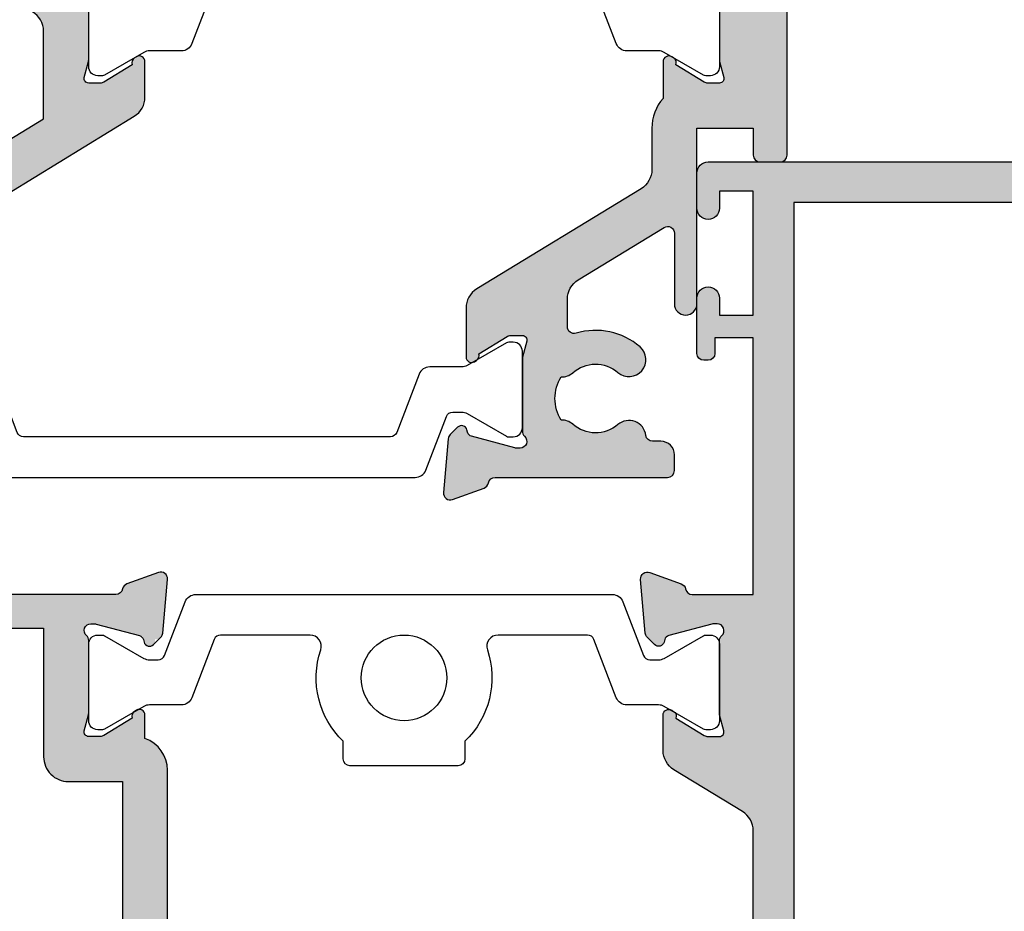
# Model space of a CAD drawing. Units: millimetres. Extents: x 26 to 377, y 11 to 494.
# Drawn here: x 228 to 272, y 51 to 90 of the extents above; entities that cross this region are included whole.
import ezdxf

# ---------------------------------------------------------------- set-up
doc = ezdxf.new("R2010")
doc.units = ezdxf.units.MM
doc.layers.add('APL Hatch', color=253, linetype='Continuous')
doc.layers.add('APL Joinery', color=2, linetype='Continuous')

# ---------------------------------------------------------------- blocks, each defined once
blk = doc.blocks.new('19130')
at = {"layer": 'APL Hatch'}
h = blk.add_hatch(color=256, dxfattribs=at)
h.dxf.hatch_style = 1
h.paths.add_polyline_path([(-2.354554299601659, 0.1000000000294676), (-2.354554299578993, 0.3000000000482828), (-1.794198749556177, 2.391275383019114), (-1.54324385844734, 2.458518543417129, 1.00341072849635), (-1.674296317363931, 2.941035231898894, 0.4382475500763943), (-1.943894733157287, 3.290240567579289), (-4.328407576765078, 3.498858409436918, 0.5486187866243708), (-4.636462085828036, 3.09739395701432), (-4.126903757872302, 1.697393957012022, 0.265513806331817), (-3.899775135600298, 1.505043658839158, -0.3613975351272136), (-3.65455429955, 1.210087317653858), (-3.65455429955, -6.575735931294584, 0.1989123673796585), (-3.566686333906195, -6.78786796564999), (-2.942422265190988, -7.412132034365197, 0.1989123673796576), (-2.730290230835355, -7.500000000009095), (-2.15455429955, -7.500000000009095, 0.4142135623730951), (-1.85455429954709, -7.200000000006185), (-1.85455429954709, -5.500000000009095), (1.145445700449272, -5.500000000009096), (1.145445700451511, -16.57619559985207, 0.08748866352632667), (1.20575307966658, -16.91821574318129), (2.14544570045291, -19.50000000000541), (2.14544570045291, -23.50000000000541), (-1.85455429954709, -23.50000000000909), (-1.85455429954709, -21.80000000001201, 0.414213562373095), (-2.15455429955, -21.50000000000909), (-2.730290230834069, -21.50000000000909, 0.198912367379658), (-2.942422265191898, -21.5878679656539), (-3.76668633390219, -22.41213203436419, 0.1989123673796559), (-3.854554299547093, -22.62426406872225), (-3.854554299547093, -24.70000000000618, 0.4142135623730949), (-3.554554299544183, -25.00000000000909), (23.84544570044999, -25.00000000000909, 0.4142135623730951), (24.1454457004529, -24.70000000000618), (24.14544570045291, -22.62426406872225, 0.1989123673802304), (24.05757773480754, -22.41213203436373), (23.2333136660921, -21.58786796565192, 0.1989123673790791), (23.02118163173839, -21.5000000000091), (22.44544570045582, -21.50000000000909, 0.4142135623730985), (22.14544570045291, -21.80000000001201), (22.14544570045291, -23.50000000000909), (18.14544570045291, -23.50000000000909), (18.14544570045291, -19.50000000000541), (19.08513832123822, -16.91821574318409, 0.0874886635263759), (19.14544570045291, -16.57619559985683), (19.14544570045291, -5.500000000009095), (22.14544570045291, -5.500000000009095), (22.14544570045291, -7.200000000006185, 0.4142135623730949), (22.44544570045582, -7.500000000009095), (23.02118163174118, -7.500000000009095, 0.1989123673796581), (23.23331366609681, -7.412132034365197), (23.85757773481201, -6.78786796564999, 0.1989123673796576), (23.94544570045582, -6.575735931294582), (23.94544570045582, 1.210087317653858, -0.3613975351275371), (24.19066653650646, 1.505043658839222, 0.2655138063321261), (24.41779515877789, 1.697393957011377), (24.92735348673386, 3.097393957014321, 0.5486187866243677), (24.6192989776709, 3.498858409436918), (22.23478613406311, 3.290240567579289, 0.4382475500839055), (21.96518771827099, 2.94103523189146, 0.9810442762492779), (21.88967382071115, 2.436999539655271, -0.3297694723315525), (22.1224474618047, 2.251855999055145), (22.63522344839404, 0.1776457135278307, -0.7896793363526454), (22.121838902749, -0.09999999999359732, 0.2134217652948436), (21.89823210503055, -1.818989403545856e-12), (18.68355069666499, -1.818989403545856e-12, 0.06325422392936837), (18.60855069666852, -0.00952624903573196), (17.89544570051892, -0.1936491673130595, -0.4903143948273829), (17.64544570051839, -4.335420911161236e-13), (17.64544570052263, 0.5999999999975962), (18.5099753860563, 2.01632698759064, 1.200466787357892), (18.59884002061679, 2.499999999998181), (17.55965926289475, 2.499999999998181, 0.3178372451956959), (16.14544570052139, 3.499999999997129), (4.145445700383139, 3.499999999991957, 0.3178372451958686), (2.73123213801032, 2.499999999990905), (1.692051380288774, 2.499999999990905, 0.5855240683175137), (1.478663680971295, 2.119747592036219, 0.503140145940635), (1.833016978029264, 1.930971907868297), (2.645445700383788, 0.599999999996621), (2.645445700383789, -1.843747376994997e-12, -0.4903143948255782), (2.39544570038302, -0.1936491673129982), (1.682340704237661, -0.009526249035824663, 0.06325422392939903), (1.607340704241168, -1.818767358940931e-12), (-1.607340704120054, 1.819100425848319e-12, 0.2134217652967939), (-1.830947501841909, -0.09999999999218057, -0.688500258128136)])
h.paths.add_polyline_path([(-2.15455429955, -1.999999999983977), (3.545445700380847, -2.000000000009095, 0.4142135623751461), (4.645445700387419, -0.9000000000045135), (4.645445700381188, 1.499999999998181), (15.64544570052463, 1.499999999998181), (15.64544570051839, -0.9000000000022369, 0.4142135623751457), (16.74544570052724, -2.000000000009095), (22.44544570045582, -1.999999999983977), (22.44544570045582, -4.000000000005414), (19.14541754008227, -3.99999999973421, 0.4142135623728113), (17.64544570019524, -5.499971839613546), (17.64544570044961, -8.77006192007735, -0.5643854002678761), (17.20571967305242, -9.035536282832206, 0.3200694299542633), (13.35075874972284, -9.559321447187466, 1), (14.37823051870459, -10.65216259023869, -0.3845190109287815), (16.8566350684408, -10.60160080275423, 0.1432248589129752), (17.3160399590797, -10.81188602270952, -0.3193344650613485), (17.31603995908336, -13.18811397729765, 0.1432248589151229), (16.85663506843017, -13.39839919725355, -0.3845190109267597), (14.37823051870897, -13.34783740976201, 1), (13.35075874972781, -14.4406785528138, 0.3200694299544257), (17.20571967305496, -14.96446371716543, -0.5643854002434865), (17.64544570045261, -15.22993807989768), (17.64544570044927, -16.48803210951514), (16.70575307966769, -19.06981636632714, 0.08748866352634702), (16.64544570045291, -19.411836509655), (16.64544570045291, -20.70000000000432, 1), (16.64544570045291, -21.30000000000651), (16.64544570045291, -23.50000000000177), (3.645445700452911, -23.50000000000177), (3.64544570045291, -21.30000000000651, 1), (3.64544570045291, -20.70000000000432), (3.64544570045291, -19.41183650965505, 0.08748866352662708), (3.585138321237739, -19.06981636632605), (2.645445705058591, -16.48803212216803), (2.645445701087489, -15.22993808117764, -0.5643854012183472), (3.085171728432994, -14.96446371747182, 0.3200694299003022), (6.940132651177997, -14.4406785528138, 1), (5.912660882196842, -13.34783740976201, -0.3845190109267624), (3.434256332475639, -13.39839919725355, 0.1432248589151195), (2.97485144182246, -13.18811397729765, -0.3193344650613471), (2.974851441826107, -10.81188602270954, 0.1432248589129823), (3.434256332465029, -10.60160080275423, -0.3845190109287807), (5.912660882201227, -10.65216259023869, 1), (6.940132651182974, -9.559321447187463, 0.3200694299542207), (3.085171727853859, -9.035536282831982, -0.5643854002421902), (2.645445700456547, -8.77006192010035), (2.645445700718311, -5.499971977253988, 0.414213562373704), (1.145473723197991, -3.999999999736787), (-2.15455429955, -4.000000000005414)], flags=16)
at = {"layer": 'APL Joinery', "ltscale": 0.2}
for points in [[(18.45787442287656, 1.930971907868299, 0.3611145255661809), (18.76012675674974, 2.03439251231066), (18.81222771993816, 2.119747592032581, 0.5855240683202526), (18.59884002061699, 2.499999999998181), (17.55965926289475, 2.499999999998181, 0.3178372451956961), (16.14544570052139, 3.499999999997129), (4.145445700383142, 3.499999999991957, 0.3178372451958693), (2.73123213801032, 2.499999999990905), (1.692051380288831, 2.499999999990905, 0.58552406831759), (1.478663680971295, 2.119747592036219), (1.530764644156079, 2.03439251231066, 0.3611145255661796), (1.833016978029264, 1.930971907868297), (2.60151093956847, 0.6719766926162265, -0.1378721067465978), (2.645445700383789, 0.5156738030691486), (2.645445700383789, -1.818989403545856e-12, -0.4903143948243849), (2.395445700383789, -0.1936491673131968), (1.68234070424478, -0.009526249037662693, 0.0632542239300937), (1.60734070424769, -1.818989403545856e-12), (-1.60734070424769, 1.819100425848319e-12, 0.21342176524193), (-1.830947501885021, -0.1000000000403814, -0.6885002580487002), (-2.354554299601659, 0.1000000000294676), (-2.354554299583469, 0.2605042507620965, -0.06554346281572919), (-2.344332047470743, 0.3381499642837298), (-1.831556060898947, 2.251855999054897, -0.2679491924305529), (-1.654779365600916, 2.428632694352928), (-1.543243858433925, 2.458518543420723, 0.5773502691811553), (-1.431171924412411, 2.876776695293302), (-1.757909421628938, 3.203514192509829, 0.1763269807074493), (-1.94389473316005, 3.290240567579531), (-4.328407576767859, 3.498858409437162, 0.5486187866112301), (-4.636462085831226, 3.097393957023087), (-4.126903757873151, 1.697393957014356, 0.2655138063259898), (-3.899775135609161, 1.505043658840805, -0.3613975351174443), (-3.65455429955, 1.210087317673242), (-3.65455429955, -6.575735931297459, 0.1989123673789666), (-3.566686333904727, -6.787867965651458), (-2.942422265192363, -7.412132034363822, 0.1989123673787357), (-2.730290230838364, -7.500000000009095), (-2.154554299546362, -7.500000000009095, 0.4142135623659916), (-1.85455429954709, -7.200000000009823), (-1.85455429954709, -5.500000000009095), (1.145445700449272, -5.500000000009095), (1.14544570045151, -16.57619559985691, 0.087488663526363), (1.205753079668284, -16.91821574318597), (2.14544570045291, -19.50000000000541), (2.14544570045291, -23.50000000000541), (-1.85455429954709, -23.50000000000909), (-1.85455429954709, -21.80000000000837, 0.4142135623659915), (-2.154554299546362, -21.50000000000909), (-2.730290230834726, -21.50000000000909, 0.1989123673796588), (-2.942422265192363, -21.58786796565437), (-3.766686333901816, -22.41213203436382, 0.1989123673794269), (-3.854554299547093, -22.62426406872146), (-3.854554299547093, -24.70000000000982, 0.4142135623659915), (-3.554554299547821, -25.00000000000909), (23.84544570045363, -25.00000000000909, 0.4142135623659916), (24.1454457004529, -24.70000000000982), (24.14544570045291, -22.62426406872146, 0.1989123673794265), (24.05757773480764, -22.41213203436382), (23.23331366609455, -21.58786796565437, 0.1989123673802142), (23.02118163174055, -21.50000000000909), (22.44544570045218, -21.50000000000909, 0.4142135623659915), (22.14544570045291, -21.80000000000837), (22.14544570045291, -23.50000000000909), (18.14544570045291, -23.50000000000909), (18.14544570045291, -19.50000000000541), (19.08513832123754, -16.91821574318597, 0.08748866352642218), (19.14544570045291, -16.57619559985865), (19.14544570045291, -5.500000000009095), (22.14544570045291, -5.500000000009095), (22.14544570045291, -7.200000000009823, 0.4142135623659915), (22.44544570045218, -7.500000000009095), (23.02118163174418, -7.500000000009095, 0.1989123673787356), (23.23331366609818, -7.412132034363822), (23.85757773481055, -6.787867965651458, 0.1989123673789651), (23.94544570045582, -6.575735931297459), (23.94544570045582, 1.210087317673242, -0.3613975351174448), (24.19066653651498, 1.505043658840805, 0.2655138063272175), (24.41779515877897, 1.697393957014356), (24.92735348673705, 3.097393957023087, 0.5486187866112315), (24.61929897767368, 3.498858409437162), (22.23478613406587, 3.290240567579532, 0.1763269807074485), (22.04880082253476, 3.203514192509829), (21.72206332531823, 2.876776695293301, 0.5773502691955892), (21.83413525933975, 2.458518543424361), (21.94567076650674, 2.428632694352928, -0.2679491924305529), (22.12244746180477, 2.251855999054897), (22.63522344837656, 0.3381499642837298, -0.06554346281491522), (22.64544570048929, 0.2605042507620965), (22.64544570050748, 0.1000000000294676, -0.6885002580487001), (22.12183890279084, -0.1000000000403816, 0.213421765242395), (21.89823210515351, -1.818989403545856e-12), (18.68355069665813, -1.818989403545856e-12, 0.06325422393009375), (18.60855069666104, -0.009526249037662637), (17.89544570051839, -0.193649167313196, -0.4903143948243869), (17.64544570051839, -1.818989403545856e-12), (17.64544570052203, 0.5156738030691487, -0.1378721067464842), (17.68938046133735, 0.6719766926162265)], [(17.64544570045958, -5.499943679233112), (17.64544570044961, -8.770061920101256, -0.5643854002421701), (17.20571967305197, -9.03553628283197, 0.3200694299542214), (13.35075874972284, -9.559321447187468, 0.9999999999999997), (14.3782305187046, -10.65216259023869, -0.384519010929278), (16.85663506844322, -10.60160080275633, 0.1432248589120733), (17.31603995907972, -10.81188602270954, -0.319334465061345), (17.31603995908335, -13.18811397729765, 0.1432248589115985), (16.85663506843957, -13.39839919724541, -0.384519010928689), (14.37823051870897, -13.347837409762, 0.9999999999999966), (13.35075874972781, -14.4406785528138, 0.3200694299544249), (17.20571967305495, -14.96446371716543, -0.5643854002434917), (17.64544570045261, -15.22993807989768), (17.64544570044927, -16.48803210951515), (16.70575307966828, -19.0698163663255, 0.08748866352669213), (16.64544570045291, -19.41183650965463), (16.64544570045291, -20.70000000000432, 0.9999999999999999), (16.64544570045291, -21.30000000000651), (16.64544570045291, -23.50000000000178), (3.64544570045291, -23.50000000000178), (3.64544570045291, -21.30000000000651, 0.9999999999999999), (3.64544570045291, -20.70000000000432), (3.64544570045291, -19.41183650965463, 0.0874886635266701), (3.585138321237537, -19.0698163663255), (2.645445705058592, -16.48803212216804), (2.645445701087489, -15.22993808117765, -0.5643854012183672), (3.085171728433004, -14.96446371747183, 0.3200694299003021), (6.940132651178004, -14.44067855281379, 0.999999999999989), (5.912660882196846, -13.34783740976201, -0.3845190109286905), (3.434256332466248, -13.39839919724541, 0.1432248589115982), (2.974851441822458, -13.18811397729764, -0.3193344650613465), (2.974851441826104, -10.81188602270954, 0.1432248589120735), (3.434256332462603, -10.60160080275633, -0.3845190109292779), (5.912660882201223, -10.65216259023869, 1), (6.940132651182978, -9.559321447187465, 0.3200694299542214), (3.085171727853854, -9.035536282831984, -0.5643854002421855), (2.645445700456548, -8.770061920100346), (2.645445700456548, -5.499943954509426, 0.4142135623737042), (1.145445700453429, -3.99999999999855), (-2.15455429955, -4.000000000005414), (-2.15455429955, -1.999999999983977), (3.545445700385244, -2.000000000009095, 0.4142135623733367), (4.64544570038742, -0.9000000000069122), (4.645445700381188, 1.499999999998181), (15.64544570052463, 1.499999999998181), (15.64544570051839, -0.900000000006912, 0.4142135623721263), (16.74544570052058, -2.000000000009095), (22.44544570045582, -1.999999999983977), (22.44544570045582, -4.000000000005414), (19.1454457004627, -3.99999999999855, 0.4142135623728109)]]:
    blk.add_lwpolyline(points, format="xyb", close=True, dxfattribs=at)
blk = doc.blocks.new('9100373')
at = {"layer": 'APL Joinery', "color": 8}
blk.add_lwpolyline([(17.69731586804418, 1.440909090908117, -0.2902427122197842), (16.70000000000306, -2.614249455890445), (16.7000000000026, -3.400000000005718, -0.414213562373095), (16.40000000000333, -3.70000000000499), (11.60000000000338, -3.70000000000499, -0.414213562373095), (11.3000000000041, -3.400000000005718), (11.29999999999887, -2.614249455892205, -0.2902427122199631), (10.3026841319544, 1.440909090908683, 0.5125685718744271), (9.828669277077685, 2.099999999998549), (5.853263540160341, 2.099999999998539, 0.3105082534628137), (5.573189412211192, 1.90751038486215), (4.580250477917716, -0.6791839747742044, -0.3105082534628212), (4.113460264669115, -1.000000000001535), (2.69923048454153, -1.000000000001519, 0.1316524975873785), (2.44923048454153, -1.066987298109296), (0.7064101615138583, -2.073205080758299, -0.131652497587463), (0.6064101615138355, -2.100000000001444), (0.4000000000009151, -2.100000000001558, -0.4142135623716298), (-1.4210854715202e-14, -1.699999999998624), (1.4210854715202e-14, 1.699999999998624, -0.4142135623715966), (0.4000000000018957, 2.09999999999846), (0.6064101615137218, 2.09999999999849, -0.1316524975874344), (0.7064101615137446, 2.073205080755486), (2.449230484541417, 1.066987298106303, 0.1316524975873727), (2.699230484541417, 0.9999999999984652), (3.090612326330913, 0.9999999999984777, 0.3105082534628139), (3.370686454280062, 1.192489615134861), (4.286852581566563, 3.579183974771292, -0.3105082534628137), (4.75364279481515, 3.899999999998518), (23.24631822363811, 3.899999999998641, -0.3105082534628203), (23.71310843688666, 3.579183974771311), (24.62927456417314, 1.192489615134832, 0.3105082534628368), (24.90934869212231, 0.9999999999984546), (25.30076951545855, 0.9999999999984652, 0.1316524975873727), (25.55076951545855, 1.066987298106304), (27.29358983848623, 2.073205080755486, -0.1316524975874183), (27.39358983848625, 2.099999999998479), (27.59999999999808, 2.09999999999846, -0.4142135623715966), (27.99999999999996, 1.699999999996578), (27.99999999999993, -1.699999999997601, -0.4142135623716307), (27.60000000000002, -2.100000000001563), (27.39358983848614, -2.100000000001444, -0.1316524975874481), (27.2935898384861, -2.073205080758324), (25.55076951545844, -1.066987298109296, 0.1316524975873786), (25.30076951545844, -1.000000000001524), (23.88650901760245, -1.000000000001535, -0.3105082534628075), (23.41971880435386, -0.6791839747742259), (22.42677987006026, 1.907510384862206, 0.3105082534628204), (22.14670574211105, 2.09999999999858), (18.17133072292182, 2.099999999998571, 0.5125685718744233)], format="xyb", close=True, dxfattribs=at)
blk.add_circle((13.99999999999994, 0.2000000000007285), 1.9, dxfattribs=at)
blk = doc.blocks.new('35360')
at = {"layer": 'APL Hatch'}
h = blk.add_hatch(color=256, dxfattribs=at)
h.dxf.hatch_style = 1
h.paths.add_polyline_path([(-0.5, 22.85455429961985, 0.4142135623730951), (-1, 22.35455429961985), (-1, 20.80455429962058, 1), (0, 20.80455429962058), (0, 21.55455429962058), (1.5, 21.55455429962058), (1.5, 16.05455429962058), (0, 16.05455429962058), (0, 16.80455429962058, 1), (-1, 16.80455429962058), (-1, 14.35455429961985, 0.4142135623730952), (-0.700000000000724, 14.05455429962058), (-0.4999999999992788, 14.05455429962058, 0.4142135623730946), (-0.2000000000000028, 14.35455429961985), (-0.1999999999999993, 15.05455429962058), (1.500000000000002, 15.05455429962058), (1.499999999999998, 3.654554299571831), (-1.210087317677598, 3.654554299582742, -0.3613975351182388), (-1.505043658842869, 3.899775135610472, 0.2655138063243904), (-1.69739395701194, 4.126903757871606), (-3.097393957016358, 4.636462085828118, 0.548618786624078), (-3.498858409438778, 4.328407576765578), (-3.290240567583599, 1.943894733161311, 0.1763269807061865), (-3.20351419251384, 1.757909421632952), (-2.876776695296648, 1.431171924412119, 0.5773502691901959), (-2.458518543428859, 1.54324385843071), (-2.428632694353947, 1.654779365603897, -0.2679491924295959), (-2.251855999058552, 1.831556060898944), (-0.3381499642838968, 2.344332047471184, -0.06554346278725708), (-0.2605042507952611, 2.354554299583469), (-0.1000000000341004, 2.354554299601659, -0.6885002581272045), (0.0999999999914074, 1.830947501839209, 0.2134217652949381), (3.552713678800501e-15, 1.607340704121697), (0, -1.607340704249584, 0.06325422392968046), (0.009526249034486511, -1.682340704250212), (0.1936491673096157, -2.395445700387647, -0.4903143948255846), (-7.709388682997087e-13, -2.645445700387427), (-0.5156738030728754, -2.645445700387427, -0.1378721067459228), (-0.6719766926234918, -2.601510939571003), (-1.930971907870116, -1.833016978029264, 0.3611145255622268), (-2.034392512310671, -1.530764644157184), (-2.119747592040856, -1.478663680970683, 0.5855240683217887), (-2.499999999998181, -1.692051380285889), (-2.5, -3.267659788923236, 0.2614125764255809), (-2.021009631832612, -4.121210586205468), (1.021009631831891, -5.978067075172525, -0.2614125764251984), (1.499999999998177, -6.831617872451375), (1.5, -13.45927352831019, -0.2614125764256502), (1.021009631831184, -14.31282432559295), (-2.021009631831642, -16.16968081455424, 0.2614125764255764), (-2.5, -17.02323161183591), (-2.5, -18.59884002047217, 0.5855240683357862), (-2.119747592027366, -18.81222771978614), (-2.034392512303668, -18.76012675659884, 0.3611145255536931), (-1.930971907871935, -18.4578744227274), (-0.6719766926200315, -17.68938046118829, -0.137872106745055), (-0.515673803071973, -17.64544570037287), (1.4210854715202e-13, -17.64544570037287, -0.4903143948263274), (0.1936491673110901, -17.895445700374), (0.0095262490346677, -18.6085506965094, 0.0632542239302824), (0, -18.68355069651072), (0, -21.89823210487987, 0.2134217652937022), (0.09999999999194387, -22.12183890259998, -0.6885002581255063), (-0.1000000000333969, -22.64544570035833), (-0.2605042507957513, -22.64544570034013, -0.06554346278723816), (-0.3381499642834385, -22.63522344822797), (-2.251855999058549, -22.12244746165561, -0.2679491924214347), (-2.428632694348337, -21.94567076637156), (-2.458518543430827, -21.83413525918366, 0.5773502691772716), (-2.87677669529517, -21.72206332517094), (-3.203514192510781, -22.04880082238473, 0.1763269807083024), (-3.290240567583165, -22.23478613391666), (-3.498858409438775, -24.6192989775222, 0.5486187866241122), (-3.097393957016358, -24.92735348658477), (-1.69739395701172, -24.41779515862819, 0.2655138063236588), (-1.50504365884073, -24.19066653636543, -0.3613975351178333), (-1.210087317676287, -23.94544570033941), (1.500000000000002, -23.94544570033213), (1.499999999999998, -35.34544570038088), (-0.2000000000000028, -35.34544570038088), (-0.2000000000000028, -34.64544570038015, 0.4142135623730917), (-0.4999999999992788, -34.34544570038088), (-0.7000000000007276, -34.34544570038088, 0.4142135623730951), (-1, -34.64544570038015), (-1, -37.09544570038088, 1), (0, -37.09544570038088), (0, -36.34544570038088), (1.5, -36.34544570038088), (1.5, -41.84544570038088), (0, -41.84544570038088), (0, -41.09544570038088, 1), (-1, -41.09544570038088), (-1, -42.64544570038015, 0.4142135623731034), (-0.4999999999999858, -43.14544570038015), (117.7000000000009, -43.14544570037651, 0.4142135623730533), (118, -42.84544570037737), (118.0000000000018, 22.55455429961693, 0.4142135623731033), (117.6999999999989, 22.85455429961985)])
h.paths.add_polyline_path([(18.18811397730133, 20.52514855824666, 0.1432248589115127), (18.39839919725667, 20.0657436676119, -0.3886972642775267), (18.32927053625247, 17.5678764683522, 1), (19.33520499566502, 16.59417432531519, 0.3464053476036584), (19.7453342719598, 20.59399091868691, -0.5911524370925513), (19.99874974364467, 21.05455429961694), (69.00125025694572, 21.05455429961876, -0.591152437162171), (69.2546657280624, 20.59399091960895, 0.3464053476956367), (69.66479500427364, 16.59417432539497, 1), (70.67072946389527, 17.56787646821642, -0.3886972643055838), (70.60160080274915, 20.06574366759845, 0.1432248589141387), (70.8118860227043, 20.52514855824678, -0.3193344650629336), (73.18811397729587, 20.52514855824662, 0.1432248589116605), (73.39839919724997, 20.06574366761123, -0.3886972642847942), (73.32927053620705, 17.56787646831657, 1), (74.33520499547342, 16.59417432513172, 0.3464053477272059), (74.74533427193958, 20.5939909196058, -0.5911524371620999), (74.998749743058, 21.05455429961876), (102.0012502569476, 21.05455429962059, -0.5911524371624213), (102.2546657280647, 20.59399091960962, 0.3464053476957317), (102.6647950042736, 16.59417432539505, 1), (103.6707294638969, 17.56787646821658, -0.3886972643057726), (103.6016008027531, 20.06574366760279, 0.1432248589132699), (103.8118860227078, 20.52514855824667, -0.3193344650629511), (106.1881139772976, 20.52514855824703, 0.1432248589118804), (106.3983991972524, 20.0657436676105, -0.3886972642771111), (106.3292705362458, 17.56787646835279, 1), (107.3352049956595, 16.59417432531507, 0.3464053476951726), (107.7453342713853, 20.59399091958334, -0.5911524372028547), (107.9987497424813, 21.05455429962129), (115.2000000000018, 21.05455429962129, -0.4142135623731037), (116.2000000000018, 20.05455429962126), (116.2, -40.3454457003801, -0.4142135623730866), (115.2, -41.34544570038008), (107.9987497424871, -41.34544570038007, -0.5911524372018662), (107.7453342713907, -40.88488232034285, 0.346405347673114), (107.3352049958313, -36.88506572626017, 1), (106.3292705361475, -37.85876786901704, -0.3886972642990825), (106.3983991972524, -40.35663506837807, 0.143224858911565), (106.1881139772984, -40.81603995901375, -0.3193344650630684), (103.8118860227078, -40.81603995901446, 0.1432248589133299), (103.6016008027531, -40.35663506837037, -0.3886972642759653), (103.6707294637637, -37.85876786912184, 1), (102.6647950045077, -36.88506572592078, 0.3464053477247113), (102.2546657280646, -40.88488232037706, -0.591152437162382), (102.0012502569514, -41.34544570038088), (74.99874974305413, -41.3454457003827, -0.5911524371690233), (74.74533427194184, -40.88488232036981, 0.3464053477084826), (74.335204995719, -36.88506572614793, 1), (73.32927053610598, -37.85876786897602, -0.3886972643083276), (73.39839919724923, -40.35663506837965, 0.1432248589111408), (73.18811397729462, -40.81603995901384, -0.3193344650630554), (70.81188602270595, -40.81603995901418, 0.1432248589131423), (70.60160080275156, -40.35663506837065, -0.3886972642760061), (70.67072946376327, -37.85876786912225, 1), (69.66479500450625, -36.88506572592036, 0.3464053477247438), (69.25466572806204, -40.88488232037593, -0.5911524371622867), (69.0012502569472, -41.3454457003827), (19.99874974364469, -41.34544570038452, -0.5911524370925797), (19.7453342719598, -40.88488231945449, 0.3464053475822422), (19.3352049958379, -36.88506572626137, 1), (18.32927053615431, -37.85876786901837, -0.3886972642994803), (18.39839919725667, -40.35663506837948, 0.1432248589115631), (18.18811397730116, -40.81603995901435, -0.3193344650629337), (15.81188602271142, -40.81603995901432, 0.1432248589138492), (15.60160080275731, -40.35663506836887, -0.388697264275655), (15.67072946376912, -37.85876786912184, 1), (14.66479500451277, -36.88506572592114, 0.346405347724532), (14.254665728071, -40.88488232037936, -0.5911524371624161), (14.00125025695912, -41.34544570038088), (3.299999999999271, -41.34544570038089), (3.299999999999272, 21.0545542996133), (14.00125025695801, 21.05455429961694, -0.5911524371626229), (14.25466572807148, 20.59399091961255, 0.3464053476956148), (14.66479500427868, 16.5941743253954, 1), (15.67072946390227, 17.56787646821671, -0.3886972643054339), (15.60160080275731, 20.0657436676013, 0.1432248589138242), (15.81188602271141, 20.52514855824666, -0.3193344650629624)], flags=16)
at = {"layer": 'APL Joinery'}
for points in [[(1.5, -13.45927352830586), (1.499999999998181, -6.831617872454444, 0.2614125764255788), (1.021009631833294, -5.978067075173385), (-2.021009631833294, -4.121210586205052, -0.2614125764251656), (-2.5, -3.267659788923993), (-2.499999999998181, -1.692051380288831, -0.5855240683273072), (-2.119747592039857, -1.478663680971295), (-2.034392512312479, -1.530764644156079, -0.3611145255646231), (-1.930971907870116, -1.833016978029264), (-0.6719766926216835, -2.601510939572108, 0.1378721067457436), (-0.5156738030709676, -2.645445700387427), (0, -2.645445700387427, 0.4903143948247422), (0.1936491673095588, -2.395445700387427), (0.009526249034024659, -1.682340704248418, -0.0632542239297146), (0, -1.60734070424769), (0, 1.60734070424769, -0.2134217652402828), (0.1000000000385626, 1.830947501881383, 0.6885002580482784), (-0.1000000000331056, 2.354554299601659), (-0.2605042507639155, 2.354554299583469, 0.06554346281492177), (-0.3381499642855488, 2.344332047470743), (-2.251855999058535, 1.831556060898947, 0.2679491924329226), (-2.428632694354746, 1.654779365600916), (-2.458518543427999, 1.543243858433925, -0.5773502691951787), (-2.87677669529694, 1.431171924412411), (-3.203514192509829, 1.757909421628938, -0.1763269807068373), (-3.290240567583169, 1.943894733156412), (-3.498858409438981, 4.328407576767859, -0.5486187866117356), (-3.097393957024906, 4.636462085831226), (-1.697393957016175, 4.126903757873151, -0.2655138063296045), (-1.505043658842624, 3.899775135609161, 0.3613975351193709), (-1.210087317675061, 3.654554299582742), (1.5, 3.654554299571828), (1.5, 15.05455429962058), (-0.2000000000000028, 15.05455429962058), (-0.2000000000000028, 14.35455429961985, -0.4142135623730878), (-0.4999999999992752, 14.05455429962058), (-0.7000000000007276, 14.05455429962058, -0.4142135623730867), (-1, 14.35455429961985), (-1, 16.80455429962058, -0.9999999999999999), (0, 16.80455429962058), (0, 16.05455429962058), (1.5, 16.05455429962058), (1.5, 21.55455429962058), (0, 21.55455429962058), (0, 20.80455429962058, -0.9999999999999999), (-1, 20.80455429962058), (-1, 22.35455429961985, -0.414213562373095), (-0.5, 22.85455429961985), (117.7000000000007, 22.85455429961985, -0.4142135623713192)], [(14.00125025695706, 21.05455429961694), (3.299999999999272, 21.0545542996133), (3.299999999999272, -41.34544570038088), (14.00125025695706, -41.34544570038088, 0.5911524373445529)]]:
    blk.add_lwpolyline(points, format="xyb", dxfattribs=at)
blk = doc.blocks.new('28600')
at = {"layer": 'APL Joinery'}
for name, p in [('35360', (53.00000000000904, 10.14544570042563)), ('9100373', (25.00000000000909, 9.900000000004331))]:
    blk.add_blockref(name, p, dxfattribs=at)
at = {"layer": 'APL Joinery', "rotation": 270}
blk.add_blockref('19130', (25.00000000000909, 10.14544570045291), dxfattribs=at)
blk = doc.blocks.new('19120')
at = {"layer": 'APL Hatch'}
h = blk.add_hatch(color=256, dxfattribs=at)
h.dxf.hatch_style = 1
h.paths.add_polyline_path([(25.14544570038015, -39.80000000000655, 0.4142135623677674), (24.84544570038452, -39.50000000000546), (24.64544570038015, -39.50000000000182), (24.64544570038015, -37.100000000004), (26.84544570038088, -37.100000000004, 0.4142135623730951), (27.14544570038015, -36.80000000000473), (27.14544570038015, -36.50000000000546, 0.4142135623730951), (26.54544570038161, -35.90000000000691), (24.14544570038015, -35.90000000000691, 0.4142135623730951), (23.14544570038015, -36.90000000000691), (23.14544570038015, -39.50000000000546), (20.14544570038015, -39.50000000000182), (20.14544570038015, -23.53991259344043, -0.3613975635940352), (20.39066656612451, -23.24495624675255, 0.2655138332851567), (20.6177951850102, -23.05260597108788), (21.12735348679659, -21.65260604298524, 0.5486187866243247), (20.81929897773398, -21.25114159056304), (18.43478613412474, -21.45975943242048, 0.1763269807102995), (18.24880082259434, -21.54648580749316), (17.92206332538205, -21.87322330471273, 0.7036714421879484), (18.08967382077489, -22.31300046034067, -0.3297694723280435), (18.32244746186284, -22.49814400093825), (18.84544570054649, -24.44999999994818), (18.84544570057369, -24.64999999995888, -0.6885002581352946), (18.32183890280974, -24.84999999999198, 0.213421765294748), (18.0982321050948, -24.75000000000182), (14.88355069671028, -24.75000000000182, 0.06325422393088254), (14.80855069671118, -24.75952624903629), (14.09544570058266, -24.94364916731276, -0.4903143948270654), (13.84544570058097, -24.75000000000184), (13.84544570058097, -24.23432619693027, -0.1378721067459263), (13.88938046139808, -24.07802330737719), (14.65787442293913, -22.8190280921317, 0.419121943993342), (14.98186593137833, -22.67029831475684, 0.6552354941161849), (14.7988400206788, -22.25000000000182), (9.731030255432827, -22.25000000000182, -0.2614125764256591), (8.877479458152543, -21.77100963183407), (4.121210586132939, -13.97899036816593, 0.2614125764256591), (3.267659788852654, -13.49999999999818), (1.692051380217187, -13.49999999999818, 0.6552354941373079), (1.509025469525589, -13.92029831476915, 0.4191219439644876), (1.833016977956511, -14.06902809212079), (2.601510939496809, -15.32802330737465, -0.1378721067450656), (2.64544570031104, -15.48432619691847), (2.645445700311036, -15.99999999999093, -0.4903143948255791), (2.395445700310269, -16.19364916730209), (1.682340704164911, -16.00952624902491, 0.06325422392940228), (1.607340704168415, -15.99999999999091), (-1.607340704192804, -15.99999999998727, 0.2134217652967957), (-1.830947501914661, -16.09999999998127, -0.688500258129401), (-2.354554299674408, -15.89999999995858), (-2.354554299651745, -15.69999999994081), (-1.831556060971632, -13.74814400093394, -0.2679491924417579), (-1.65477936566332, -13.57136730563339), (-1.543243858520089, -13.54148145657195, 0.57735026920355), (-1.431171924487224, -13.12322330469372), (-1.757909421699775, -12.79648580748117, 0.1763269807073899), (-1.943894733230039, -12.7097594324098), (-4.328407576838298, -12.50114159055213, 0.5486187866243598), (-4.636462085900945, -12.90260604297432), (-4.126903757944739, -14.30260604297793, 0.2655138063323971), (-3.899775135673323, -14.49495634114988, -0.3613975351278232), (-3.654554299622752, -14.78991268233485), (-3.654554299622752, -22.57573593128407, 0.1989123673796575), (-3.566686333979231, -22.78786796563879), (-2.94242226526374, -23.41213203435428, 0.1989123673796578), (-2.730290230908107, -23.49999999999818), (-2.154554299620933, -23.49999999999818, 0.4142135623730951), (-1.854554299619842, -23.19999999999709), (-1.854554299619839, -21.49999999999818), (1.145445700376516, -21.49999999999818), (1.14544570037652, -32.57619559985376, 0.08748866352643415), (1.20575307959173, -32.91821574318374), (2.14544570037652, -35.50000000000182), (2.14544570037652, -39.50000000000182), (-1.854554299619842, -39.50000000000182), (-1.854554299619842, -37.80000000000382, 0.414213562373095), (-2.154554299621843, -37.50000000000182), (-2.730290230904735, -37.50000000000182, 0.1989123673790838), (-2.942422265259445, -37.58786796564506), (-3.766686333974565, -38.41213203435655, 0.1989123673802327), (-3.854554299619846, -38.62426406871484), (-3.854554299619842, -40.69999999999982, 0.4142135623730565), (-3.55455429961788, -41.00000000000182), (24.84544570037902, -41.00000000000546, 0.4142135623731325), (25.14544570038015, -40.70000000000437)])
h.paths.add_polyline_path([(18.64544570054386, -39.50000000000546), (13.49185586808835, -39.50000000826731, 0.5773502844970178), (12.79903553777059, -39.50000000000545), (7.645445700544776, -39.50000000000546), (7.645445700544776, -37.70000000000618), (8.345445700542323, -37.70000000000618, 0.4142135623677675), (8.645445700541138, -37.40000000001282), (8.645445700544778, -37.20000000001891, 0.4142135623784234), (8.345445700523683, -36.89999999999236), (7.645445700544776, -36.89999999999236, 0.4142135623730951), (6.645445700544776, -37.89999999999236), (6.645445700544778, -39.50000000000546), (3.645445700376518, -39.50000000000546), (3.645445700376515, -35.41183650965352, 0.08748866352660449), (3.585138321161283, -35.0698163663241), (2.645445700383796, -32.48803210953156), (2.645445700383796, -21.29999999999018, 0.4142135623741604), (1.345445700376157, -19.99999999998727), (0.3454457003772475, -19.99999999999091, -1), (0.3454457003754285, -17.99999999999818), (4.232492478406138, -17.99999999999818), (7.75513180246849, -23.77100963183436, 0.261412576425568), (8.608682599748597, -24.25000000000182), (11.84544570058097, -24.25000000000182), (11.84544570058097, -25.65000000000327, 0.4142135623730951), (12.84544570058097, -26.65000000000327), (18.64544570038015, -26.65000000000327), (18.64544570038015, -28.6424442262633, -0.581716070074554), (18.19206224173447, -28.90026880735154, 0.3225105723109804), (14.67079813677481, -29.2084084134455, 1), (15.64996221790604, -30.3447348200037, -0.3759457950183898), (17.65918500200197, -30.36072056616545, 0.1991497413578797), (18.16589319366719, -30.53654817443567, -0.2901572235417988), (18.16589319366722, -32.46345182556072, 0.1991497413578975), (17.65918500200194, -32.63927943383094, -0.3759457950184804), (15.64996221790569, -32.65526517999236, 1), (14.67079813677652, -33.79159158655077, 0.3225105723110882), (18.19206224173537, -34.09973119264281, -0.581716070074791), (18.64544570038015, -34.35755577373031), (18.64544570038015, -36.89999999999236), (17.94544570056495, -36.89999999999236, 0.4142135623784228), (17.64544570054386, -37.20000000001891), (17.6454457005475, -37.40000000001282, 0.4142135623677676), (17.94544570054632, -37.70000000000618), (18.64544570054386, -37.70000000000618)], flags=16)
at = {"layer": 'APL Joinery'}
for points in [[(18.3224474618637, -22.49814400094147), (18.83522344843914, -24.41185003571627, -0.06554346281656949), (18.84544570055186, -24.4894957492379), (18.84544570057369, -24.64999999996689, -0.688500258051677), (18.32183890284978, -24.85000000003674, 0.213421765241401), (18.09823210521608, -24.75000000000182), (14.8835506967207, -24.75000000000182, 0.06325422393200267), (14.80855069671998, -24.75952624903402), (14.09544570058097, -24.9436491673132, -0.4903143948243858), (13.84544570058097, -24.75000000000182), (13.84544570058097, -24.23432619693085, -0.137872106743488), (13.88938046139629, -24.07802330738014), (14.65787442293913, -22.8190280921317, 0.3611145255661793), (14.96012675681231, -22.71560748768934), (15.01222771998982, -22.63025240796014, 0.5855240683327773), (14.79884002067593, -22.25000000000182), (9.731030255434241, -22.25000000000182, -0.2614125764257088), (8.877479458153182, -21.77100963183511), (4.1212105861323, -13.97899036816489, 0.2614125764257089), (3.26765978885124, -13.49999999999818), (1.692051380216078, -13.49999999999818, 0.5855240683144627), (1.478663680898542, -13.88025240795287), (1.530764644083327, -13.96560748767843, 0.3611145255661796), (1.833016977956511, -14.06902809212079), (2.601510939495718, -15.32802330737286, -0.1378721067480945), (2.645445700311036, -15.48432619691994), (2.645445700311036, -15.99999999999091, -0.4903143948243847), (2.395445700311036, -16.19364916730228), (1.682340704172027, -16.00952624902675, 0.06325422393009386), (1.607340704174938, -15.99999999999091), (-1.607340704320443, -15.99999999998727, 0.2134217652419299), (-1.830947501957773, -16.10000000002947, -0.6885002580487005), (-2.354554299674412, -15.89999999995962), (-2.354554299656222, -15.73949574922699, -0.06554346281656911), (-2.344332047543496, -15.66185003570536), (-1.8315560609717, -13.74814400093419, -0.2679491924305529), (-1.654779365673669, -13.57136730563616), (-1.543243858506678, -13.54148145656836, 0.5773502691811567), (-1.431171924485163, -13.12322330469578), (-1.75790942170169, -12.79648580747926, 0.1763269807074483), (-1.943894733232803, -12.70975943240956), (-4.328407576840611, -12.50114159055192, 0.5486187866122446), (-4.636462085903979, -12.902606042966), (-4.126903757945904, -14.30260604297473, 0.2655138063276442), (-3.899775135681914, -14.49495634114828, -0.3613975351181438), (-3.654554299622752, -14.78991268231584), (-3.654554299622752, -22.57573593128654, 0.1989123673796581), (-3.566686333977479, -22.78786796564054), (-2.942422265265115, -23.41213203435291, 0.1989123673787354), (-2.730290230911116, -23.49999999999818), (-2.154554299619115, -23.49999999999818, 0.4142135623695433), (-1.854554299619842, -23.19999999999891), (-1.854554299619842, -21.49999999999818), (1.14544570037652, -21.49999999999818), (1.14544570037652, -32.57619559985505, 0.08748866352622842), (1.205753079591894, -32.91821574318419), (2.14544570037652, -35.50000000000182), (2.14544570037652, -39.50000000000182), (-1.854554299619842, -39.50000000000182), (-1.854554299619842, -37.80000000000109, 0.4142135623677674), (-2.154554299619114, -37.50000000000182), (-2.730290230907478, -37.50000000000182, 0.1989123673791972), (-2.942422265261477, -37.58786796564709), (-3.766686333974569, -38.41213203435655, 0.1989123673796571), (-3.854554299619842, -38.62426406871418), (-3.854554299619842, -40.70000000000255, 0.4142135623713191), (-3.554554299616932, -41.00000000000182), (24.84544570038088, -41.00000000000546, 0.4142135623695433), (25.14544570038015, -40.70000000000618), (25.14544570038015, -39.80000000000473, 0.4142135623695433), (24.84544570038088, -39.50000000000546), (24.64544570038015, -39.50000000000182), (24.64544570038015, -37.100000000004), (26.84544570038088, -37.100000000004, 0.414213562373095), (27.14544570038015, -36.80000000000473), (27.14544570038015, -36.50000000000546, 0.414213562373095), (26.54544570038161, -35.90000000000691), (24.14544570038015, -35.90000000000691, 0.414213562373095), (23.14544570038015, -36.90000000000691), (23.14544570038015, -39.50000000000546), (20.14544570038015, -39.50000000000182), (20.14544570038015, -23.53991259344002, -0.361397527546847), (20.39066652850852, -23.24495625373856, 0.2655137991605417), (20.61779515884155, -23.05260604298564), (21.12735348679962, -21.65260604297691, 0.5486187866122457), (20.81929897773625, -21.25114159056284), (18.43478613412481, -21.45975943242047, 0.1763269807067245), (18.24880082259733, -21.54648580749017), (17.92206332538444, -21.87322330471034, 0.577350269188015), (18.03413525940232, -22.29148145657564), (18.14567076656931, -22.32136730564343, -0.2679491924309224)], [(13.49185586808835, -39.50000000826731), (18.64544570054386, -39.50000000000546), (18.64544570054386, -37.70000000000618), (17.94544570054316, -37.70000000000618, -0.4142135623704452), (17.6454457005475, -37.40000000000691), (17.64544570054386, -37.20000000000618, -0.4142135623588983), (17.94544570055768, -36.89999999999236), (18.64544570038015, -36.89999999999236), (18.64544570038015, -34.35755577373311, 0.5817160700765815), (18.19206224173639, -34.0997311926422, -0.3225105723112227), (14.67079813677631, -33.79159158655058, -1.000000000001628), (15.6499622179054, -32.6552651799921, 0.3759457950188545), (17.65918500200314, -32.63927943382987, -0.199149741357298), (18.16589319366722, -32.46345182556072, 0.2901572235417999), (18.16589319366719, -30.53654817443567, -0.1991497413572973), (17.65918500200314, -30.36072056616648, 0.3759457950188546), (15.64996221790534, -30.34473482000431, -0.9999999999999997), (14.67079813677438, -29.20840841344587, -0.322510572310861), (18.19206224173286, -28.90026880735058, 0.5817160700767029), (18.64544570038015, -28.64244422626325), (18.64544570038015, -26.65000000000327), (12.84544570058097, -26.65000000000327, -0.414213562373095), (11.84544570058097, -25.65000000000327), (11.84544570058097, -24.25000000000182), (8.608682599749962, -24.25000000000182, -0.2614125764256955), (7.755131802468952, -23.77100963183511), (4.232492478406137, -17.99999999999818), (0.3454457003736096, -17.99999999999818, 1.000000000001819), (0.3454457003772475, -19.99999999999091), (1.345445700380886, -19.99999999998727, -0.414213562373095), (2.645445700383796, -21.29999999999018), (2.645445700383796, -32.48803210953156), (3.585138321161146, -35.06981636632372, -0.08748866352653979), (3.645445700376513, -35.41183650965286), (3.64544570037652, -39.50000000000546), (6.645445700544776, -39.50000000000546), (6.645445700544776, -37.89999999999236, -0.414213562373095), (7.645445700544776, -36.89999999999236), (8.345445700530952, -36.89999999999236, -0.4142135623589), (8.645445700544776, -37.20000000000618), (8.645445700541138, -37.40000000000691, -0.4142135623704418), (8.345445700545497, -37.70000000000618), (7.645445700544776, -37.70000000000618), (7.645445700544776, -39.50000000000546), (12.79903553777059, -39.50000000000545, -0.5773502844970178)]]:
    blk.add_lwpolyline(points, format="xyb", close=True, dxfattribs=at)
blk = doc.blocks.new('19121')
at = {"layer": 'APL Hatch'}
h = blk.add_hatch(color=256, dxfattribs=at)
h.dxf.hatch_style = 1
h.paths.add_polyline_path([(-10.64544570059184, 26.24999999999544), (-11.84544570058347, 26.24999999999544), (-11.84544570058347, 23.74999999998089), (-4.04544570059511, 23.74999999998089, -1), (-4.04544570059511, 22.74999999998089), (-7.183099366459917, 22.74999999998089, 0.585524068318251), (-7.439164605643098, 22.29369711043016), (-5.110657665348151, 18.47899036815864, 0.2614125764242591), (-4.257106868070741, 17.99999999999544), (-3.031842564520549, 17.99999999999544, 0.5018631367875636), (-2.744348113117645, 18.38571428235663, -0.2556068775156354), (-2.137037286986128, 21.22464756360542, -1), (-1.000710880420266, 20.24548348247464, 0.3759457950165758), (-0.9847251342552479, 18.236260698384, -0.1991497413600592), (-0.808897525985877, 17.72955250671199, 0.2901572235423721), (1.118006125139118, 17.72955250671202, -0.1991497413596008), (1.29383373340772, 18.23626069837953, 0.3759457944113739), (1.309819481685359, 20.24548348001956, -0.6008633347929492), (1.78981955118218, 21.4798656539217, 0.3801101603860699), (2.054554299578054, 21.77778571372081), (2.05455429957442, 22.14999999999468, -0.4142135623759549), (2.654554299572965, 22.74999999999908), (3.354554299571873, 22.74999999999908, -0.4142135623728166), (3.654554299572965, 22.44999999999827), (3.654554299580241, 14.78991268232093, 0.3613975351186062), (3.899775135609573, 14.49495634115228, -0.2655138063245346), (4.126903757874228, 14.30260604297944), (4.636462085825933, 12.90260604297822, -0.5486187866230905), (4.328407576763535, 12.50114159055662), (1.943894733154561, 12.7097594324104, -0.1763269807078177), (1.757909421625627, 12.79648580748097), (1.43117192441326, 13.12322330469333, -0.5773502691832644), (1.543243858430859, 13.54148145656547), (1.654779365608071, 13.57136730564328, 0.2679491924257026), (1.831556060897686, 13.74814400093607), (2.344332047468615, 15.66185003571128, 0.1339435790338348), (2.343621067607071, 15.81974787457923, 0.7933411734845142), (1.830947501843678, 16.0999999999833, -0.2134217652939797), (1.607340704124191, 15.9999999999918), (-1.645445700397378, 15.99999999999548), (-2.395445700389159, 16.19364916730298, 0.4903143948255808), (-2.64544570038993, 15.99999999999183), (-2.645445700389928, 15.48432619692342, 0.1378721067455959), (-2.601510939573259, 15.32802330737155), (-1.833016978031765, 14.06902809212169, -0.3611145255603258), (-1.530764644161279, 13.96560748768374), (-1.47866368097567, 13.88025240795684, -0.5855240683259135), (-1.692051380295586, 13.49999999998817), (-3.853448006331927, 13.4999999999918, -0.2614125764238232), (-4.706998803605609, 13.97899036815388), (-9.158066372194911, 21.27100963181771, 0.2614125764242726), (-10.01161716947224, 21.74999999998089), (-11.84544570058169, 21.74999999998089, -0.1826758136851846), (-13.16832135613436, 22.24999999999908), (-14.79884002068149, 22.24999999999908, -0.5855240683189832), (-15.01222771999976, 22.63025240795714), (-14.96012675681459, 22.71560748768697, -0.3611145255656835), (-14.65787442294163, 22.81902809212896), (-13.88938046139971, 24.07802330737589, 0.1378721067459229), (-13.84544570058347, 24.23432619692584), (-13.84544570058347, 24.7499999999991, 0.4903143948255795), (-14.09544570058424, 24.94364916731026), (-14.8454457005901, 24.74999999999912), (-18.09823210509955, 24.74999999999544, -0.2134217652934522), (-18.32183890281536, 24.84999999998502, 0.7933411734812431), (-18.83451246858091, 24.56974787458111, 0.1339435790328598), (-18.83522344844184, 24.41185003571427), (-18.3224474618663, 22.49814400093907, 0.3409408338809323), (-18.09013220519815, 22.29984830187863, -0.6556531355648372), (-17.92206332538263, 21.87322330470463), (-18.24880082259902, 21.54648580748824, -0.1763269807074283), (-18.43478613412751, 21.45975943241771), (-20.81929897773648, 21.2511415905603, -0.5486187866243283), (-21.12735348679909, 21.6526060429825), (-20.61779515884268, 23.05260604298666, -0.2655138063239988), (-20.3906665365813, 23.24495634115623, 0.3613975351178184), (-20.14544570055364, 23.53991268232185), (-20.14544570054272, 26.24999999999908), (-31.54544570059147, 26.24999999999544), (-31.54544570059147, 24.24999999999908, -0.4142135623730953), (-32.04544570059147, 23.74999999999908), (-33.29544570059147, 23.74999999999908, -1), (-33.29544570059147, 24.74999999999908), (-32.54544570059147, 24.74999999999908), (-32.54544570059147, 26.24999999999908), (-38.04544570059147, 26.24999999999908), (-38.04544570059147, 24.74999999999908), (-37.29544570059147, 24.74999999999908, -1), (-37.29544570059147, 23.74999999999908), (-38.84544570059074, 23.74999999999908, -0.4142135623730951), (-39.34544570059074, 24.24999999999908), (-39.34544570059074, 27.44999999999981, -0.4142135623731332), (-39.04544570059143, 27.74999999999908), (-10.6454457005918, 27.74999999999544, -0.4142135623730578), (-10.34544570059074, 27.44999999999435), (-10.34544570059074, 26.54999999999653, -0.414213562373095)])
at = {"layer": 'APL Joinery', "ltscale": 0.2}
blk.add_lwpolyline([(-13.84544570058347, 24.23432619692811, -0.1378721067463548), (-13.88938046139879, 24.0780233073774), (-14.65787442294163, 22.81902809212896, 0.3611145255661795), (-14.96012675681482, 22.7156074876866), (-15.0122277199996, 22.6302524079574, 0.5855240683235147), (-14.79884002067843, 22.24999999999908), (-13.16832135613436, 22.24999999999908, 0.1826758136849548), (-11.84544570058347, 21.74999999998089), (-10.0116171694724, 21.74999999998089, -0.2614125764242813), (-9.15806637219498, 21.27100963181782), (-4.706998803606211, 13.97899036815487, 0.2614125764239982), (-3.853448006332428, 13.4999999999918), (-1.69205138029497, 13.49999999998817, 0.585524068320257), (-1.478663680973796, 13.88025240795377), (-1.53076464415858, 13.96560748767932, 0.3611145255661796), (-1.833016978031765, 14.06902809212169), (-2.60151093957461, 15.32802330737376, -0.1378721067442931), (-2.645445700389928, 15.48432619692447), (-2.645445700389928, 15.9999999999918, -0.4903143948243845), (-2.395445700389928, 16.19364916730318), (-1.682340704250919, 16.00952624902765, 0.06325422392886222), (-1.607340704250191, 15.99999999999544), (1.607340704245189, 15.9999999999918, 0.2134217652393189), (1.830947501882519, 16.10000000002673, -0.688500258052034), (2.354554299599158, 15.89999999996052), (2.354554299580968, 15.73949574923153, -0.06554346281410153), (2.344332047468242, 15.66185003570989), (1.831556060896447, 13.74814400093145, -0.2679491924312911), (1.654779365598415, 13.5713673056407), (1.543243858431424, 13.54148145656562, 0.5773502691777259), (1.431171924409909, 13.12322330469668), (1.757909421626437, 12.79648580748016, 0.1763269807062727), (1.943894733153911, 12.70975943241045), (4.328407576765358, 12.50114159055646, 0.5486187866122446), (4.636462085828725, 12.90260604297054), (4.126903757874288, 14.30260604297927, 0.2655138063273378), (3.89977513560666, 14.49495634115282, -0.3613975351153019), (3.654554299580241, 14.78991268232038), (3.654554299572965, 22.44999999999981, 0.4142135623695433), (3.354554299573692, 22.74999999999908), (2.654554299572965, 22.74999999999908, 0.414213562373095), (2.05455429957442, 22.15000000000054), (2.054554299578057, 21.77778571371799, -0.3801101590717545), (1.789819552547896, 21.47986565408336, 0.6008633339470318), (1.309819479570477, 20.24548348247389, -0.3759457950184206), (1.293833733404654, 18.23626069837609, 0.199149741357892), (1.118006125139117, 17.72955250671201, -0.2901572235423784), (-0.8088975259859118, 17.72955250671201, 0.1991497413579233), (-0.984725134251448, 18.23626069837973, -0.3759457950174602), (-1.000710880420911, 20.24548348247389, 0.9999999999999999), (-2.137037286986696, 21.22464756360477, 0.2556068773443799), (-2.744348113673142, 18.38571428421982, -0.501863136584437), (-3.031842562381598, 17.99999999999544), (-4.25710686807065, 17.99999999999544, -0.2614125764242422), (-5.110657665348072, 18.47899036815851), (-7.439164605643553, 22.2936971104309, -0.5855240683176318), (-7.183099366459601, 22.74999999998089), (-4.04544570059511, 22.74999999998089, 0.9999999999999999), (-4.04544570059511, 23.74999999998089), (-11.84544570058347, 23.74999999998089), (-11.84544570058347, 26.24999999999544), (-10.64544570059002, 26.24999999999544, 0.4142135623695433), (-10.34544570059074, 26.54999999999471), (-10.34544570059074, 27.44999999999617, 0.4142135623695433), (-10.64544570059002, 27.74999999999544), (-39.04544570059147, 27.74999999999908, 0.414213562373095), (-39.34544570059074, 27.44999999999981), (-39.34544570059074, 24.24999999999908, 0.414213562373095), (-38.84544570059074, 23.74999999999908), (-37.29544570059147, 23.74999999999908, 0.9999999999999999), (-37.29544570059147, 24.74999999999908), (-38.04544570059147, 24.74999999999908), (-38.04544570059147, 26.24999999999908), (-32.54544570059147, 26.24999999999908), (-32.54544570059147, 24.74999999999908), (-33.29544570059147, 24.74999999999908, 0.9999999999999999), (-33.29544570059147, 23.74999999999908), (-32.04544570059147, 23.74999999999908, 0.414213562373095), (-31.54544570059147, 24.24999999999908), (-31.54544570059147, 26.24999999999544), (-20.14544570054272, 26.24999999999908), (-20.14544570055364, 23.53991268232402, -0.3613975351186738), (-20.39066653658006, 23.24495634115646, 0.2655138063286853), (-20.61779515884405, 23.05260604298291), (-21.12735348680212, 21.65260604297417, 0.5486187866122457), (-20.81929897773875, 21.2511415905601), (-18.43478613412731, 21.45975943241773, 0.1763269807062724), (-18.24880082259983, 21.54648580748743), (-17.92206332538331, 21.87322330470396, 0.5773502691914493), (-18.03413525940482, 22.29148145657654), (-18.14567076657181, 22.32136730564433, -0.2679491924285345), (-18.3224474618662, 22.49814400093873), (-18.83522344844164, 24.41185003571353, -0.06554346281410187), (-18.84544570055436, 24.48949574923516), (-18.84544570057255, 24.64999999996416, -0.6885002580442314), (-18.32183890285592, 24.85000000003037, 0.213421765242738), (-18.09823210521859, 24.74999999999544), (-14.8835506967232, 24.74999999999908, 0.06325422392999716), (-14.80855069672248, 24.75952624903492), (-14.09544570058347, 24.94364916731046, -0.4903143948243858), (-13.84544570058347, 24.74999999999908)], format="xyb", close=True, dxfattribs=at)
blk = doc.blocks.new('9100372')
at = {"layer": 'APL Joinery', "color": 8}
blk.add_lwpolyline([(27.59999999999957, -2.100000000001564), (27.39358983848568, -2.100000000001445, -0.1316524975874481), (27.29358983848564, -2.073205080758325), (25.55076951545799, -1.066987298109297, 0.1316524975873786), (25.30076951545799, -1.000000000001525), (23.88650901760199, -1.000000000001536, -0.3105082534628075), (23.41971880435341, -0.6791839747742268), (22.4267798700598, 1.907510384862205, 0.3105082534628204), (22.1467057421106, 2.099999999998579), (5.853263540159887, 2.099999999998539, 0.3105082534628137), (5.573189412210738, 1.907510384862149), (4.580250477917261, -0.6791839747742053, -0.3105082534628212), (4.11346026466866, -1.000000000001536), (2.699230484541076, -1.00000000000152, 0.1316524975873785), (2.449230484541076, -1.066987298109297), (0.7064101615134035, -2.0732050807583, -0.131652497587463), (0.6064101615133808, -2.100000000001445), (0.4000000000004603, -2.100000000001558, -0.4142135623716298), (-4.689582056016661e-13, -1.699999999998625), (-4.405364961712621e-13, 1.699999999998624, -0.4142135623715966), (0.400000000001441, 2.099999999998459), (0.6064101615132671, 2.099999999998489, -0.1316524975874344), (0.7064101615132898, 2.073205080755485), (2.449230484540962, 1.066987298106302, 0.1316524975873727), (2.699230484540962, 0.9999999999984643), (3.090612326330458, 0.9999999999984768, 0.3105082534628139), (3.370686454279607, 1.19248961513486), (4.286852581566109, 3.579183974771291, -0.3105082534628137), (4.753642794814695, 3.899999999998517), (23.24631822363766, 3.899999999998641, -0.3105082534628203), (23.7131084368862, 3.57918397477131), (24.62927456417269, 1.192489615134831, 0.3105082534628368), (24.90934869212185, 0.9999999999984537), (25.3007695154581, 0.9999999999984643, 0.1316524975873727), (25.5507695154581, 1.066987298106303), (27.29358983848577, 2.073205080755485, -0.1316524975874183), (27.39358983848579, 2.099999999998478), (27.59999999999762, 2.099999999998459, -0.4142135623715966), (27.9999999999995, 1.699999999996577), (27.99999999999947, -1.699999999997602, -0.4142135623716307)], format="xyb", close=True, dxfattribs=at)
blk = doc.blocks.new('24200')
at = {"layer": 'APL Joinery'}
for name, p in [('19121', (-8.654554299462689, 28.25000000000498)), ('19120', (-25.14544570038015, 41.00000000000549))]:
    blk.add_blockref(name, p, dxfattribs=at)
at = {"layer": 'APL Joinery', "rotation": 90}
blk.add_blockref('9100372', (-24.92893439914747, 25.00000000001686), dxfattribs=at)
at = {"layer": 'APL Joinery', "xscale": -1, "rotation": 270}
blk.add_blockref('9100372', (-8.898565981118509, 16.25000000000367), dxfattribs=at)

msp = doc.modelspace()

# ---------------------------------------------------------------- block references
at = {"layer": 'APL Joinery', "rotation": 269.9999999999984}
msp.add_blockref('24200', (205.9771908428763, 64.98428017266019), dxfattribs=at)
at = {"layer": 'APL Joinery'}
msp.add_blockref('28600', (205.9771908428761, 50.98428017268816), dxfattribs=at)

doc.saveas('drawing.dxf')
